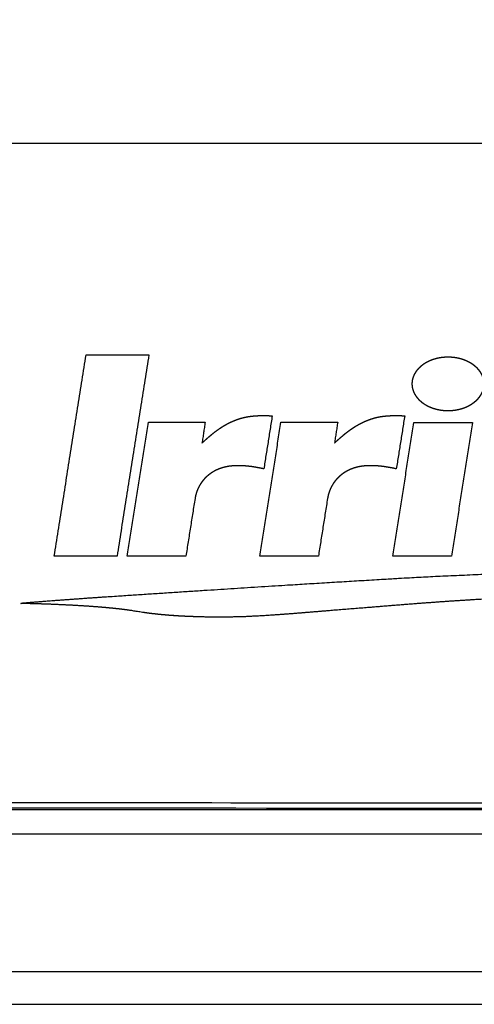
# Model space of a CAD drawing. Extents: x 0 to 684, y -4 to 280.
# Drawn here: x 43 to 46, y 199 to 203 of the extents above; entities that cross this region are included whole.
import ezdxf

# ---------------------------------------------------------------- set-up
doc = ezdxf.new("R2010")
doc.units = 0
doc.header["$LTSCALE"] = 10
doc.header["$MEASUREMENT"] = 0
for name, color, linetype in [('065-LOGO$0$CADdetails-7-VERYFINE', 7, 'CONTINUOUS'), ('CADdetails-11-VERYFINE', 11, 'CONTINUOUS'), ('CADdetails-7-VERYFINE', 7, 'CONTINUOUS')]:
    doc.layers.add(name, color=color, linetype=linetype)
doc.styles.add('065-LOGO$0$CADdetails-DIMENSIONS', font='ARIALN.TTF', dxfattribs={"height": 2.38})
doc.styles.add('CADdetails-DIMENSIONS', font='ARIALN.TTF', dxfattribs={"height": 2.38})

# ---------------------------------------------------------------- blocks, each defined once
blk = doc.blocks.new('065-LOGO')
at = {"layer": '065-LOGO$0$CADdetails-7-VERYFINE', "insert": (44.3253, 203.3991), "char_height": 2.38, "attachment_point": 6, "style": '065-LOGO$0$CADdetails-DIMENSIONS'}
blk.add_mtext('\\A1;', dxfattribs=at)

msp = doc.modelspace()

# ---------------------------------------------------------------- linework, layer by layer
at = {"layer": 'CADdetails-11-VERYFINE'}
for points in [[(42.1242, 202.8352), (50.542, 202.8352)], [(43.5976, 200.9481), (43.7432, 201.8676)], [(43.7432, 201.8676), (44.0302, 201.8676)], [(44.0302, 201.8676), (43.8846, 200.9481)], [(45.3973, 201.857), (45.3931, 201.8569), (45.3889, 201.8568), (45.3847, 201.8566), (45.3805, 201.8563), (45.3763, 201.856), (45.3722, 201.8556), (45.3681, 201.8551), (45.364, 201.8545), (45.3599, 201.8538), (45.3559, 201.8531), (45.3519, 201.8523), (45.3479, 201.8514), (45.344, 201.8504), (45.3401, 201.8494), (45.3362, 201.8483), (45.3324, 201.8472), (45.3287, 201.8459), (45.3249, 201.8446), (45.3194, 201.8425), (45.3158, 201.841), (45.3122, 201.8395), (45.3088, 201.8379), (45.3054, 201.8363), (45.302, 201.8346), (45.2988, 201.8328), (45.2956, 201.831), (45.2924, 201.8291), (45.2894, 201.8272), (45.2863, 201.8252), (45.2834, 201.8232), (45.2806, 201.8211), (45.2778, 201.819), (45.2751, 201.8169), (45.2725, 201.8147), (45.2699, 201.8124), (45.2675, 201.8102), (45.2651, 201.8079), (45.2628, 201.8056), (45.2606, 201.8032), (45.2585, 201.8008), (45.2564, 201.7984), (45.2545, 201.796), (45.2526, 201.7935), (45.2508, 201.791), (45.2491, 201.7885), (45.2475, 201.7859), (45.2459, 201.7834), (45.2445, 201.7808), (45.2431, 201.7782), (45.2418, 201.7756), (45.2406, 201.773), (45.2395, 201.7704), (45.2385, 201.7677), (45.2375, 201.7651), (45.2366, 201.7624), (45.2358, 201.7597), (45.2351, 201.757), (45.2345, 201.7543), (45.234, 201.7516), (45.2335, 201.7489), (45.2331, 201.7461), (45.2329, 201.7434), (45.2326, 201.7406), (45.2325, 201.7379), (45.2325, 201.7351), (45.2325, 201.7323), (45.2326, 201.7296), (45.2329, 201.7268), (45.2331, 201.7241), (45.2335, 201.7213), (45.234, 201.7186), (45.2345, 201.7159), (45.2351, 201.7132), (45.2358, 201.7105), (45.2366, 201.7078), (45.2375, 201.7051), (45.2384, 201.7024), (45.2395, 201.6998), (45.2406, 201.6972), (45.2418, 201.6945), (45.2431, 201.6919), (45.2445, 201.6893), (45.2459, 201.6868), (45.2475, 201.6842), (45.2491, 201.6817), (45.2508, 201.6791), (45.2526, 201.6767), (45.2545, 201.6742), (45.2564, 201.6717), (45.2585, 201.6693), (45.2606, 201.6669), (45.2628, 201.6646), (45.2651, 201.6623), (45.2675, 201.6599), (45.2699, 201.6577), (45.2725, 201.6554), (45.2751, 201.6533), (45.2778, 201.6511), (45.2805, 201.649), (45.2834, 201.6469), (45.2863, 201.6449), (45.2893, 201.6429), (45.2924, 201.641), (45.2955, 201.6392), (45.2987, 201.6373), (45.302, 201.6356), (45.3053, 201.6339), (45.3087, 201.6322), (45.3122, 201.6306), (45.3157, 201.6291), (45.3193, 201.6276), (45.325, 201.6255), (45.3287, 201.6242), (45.3324, 201.6229), (45.3362, 201.6218), (45.3401, 201.6207), (45.344, 201.6197), (45.3479, 201.6187), (45.3519, 201.6178), (45.3559, 201.617), (45.3599, 201.6163), (45.364, 201.6156), (45.3681, 201.6151), (45.3722, 201.6145), (45.3763, 201.6141), (45.3805, 201.6137), (45.3847, 201.6135), (45.3889, 201.6133), (45.3931, 201.6132), (45.3973, 201.6131)], [(45.3973, 201.6131), (45.4015, 201.6132), (45.4057, 201.6133), (45.4099, 201.6135), (45.4141, 201.6137), (45.4183, 201.6141), (45.4224, 201.6145), (45.4265, 201.6151), (45.4306, 201.6156), (45.4347, 201.6163), (45.4387, 201.617), (45.4427, 201.6178), (45.4467, 201.6187), (45.4507, 201.6197), (45.4545, 201.6207), (45.4584, 201.6218), (45.4622, 201.6229), (45.466, 201.6242), (45.4697, 201.6255), (45.4754, 201.6276), (45.4789, 201.6291), (45.4825, 201.6306), (45.4859, 201.6322), (45.4894, 201.6339), (45.4927, 201.6356), (45.496, 201.6374), (45.4992, 201.6392), (45.5023, 201.6411), (45.5054, 201.643), (45.5084, 201.6449), (45.5113, 201.647), (45.5142, 201.649), (45.5169, 201.6511), (45.5196, 201.6533), (45.5222, 201.6555), (45.5248, 201.6577), (45.5272, 201.66), (45.5296, 201.6623), (45.5319, 201.6646), (45.5341, 201.667), (45.5362, 201.6693), (45.5383, 201.6718), (45.5402, 201.6742), (45.5421, 201.6767), (45.5439, 201.6792), (45.5456, 201.6817), (45.5472, 201.6842), (45.5488, 201.6868), (45.5502, 201.6894), (45.5516, 201.692), (45.5529, 201.6945), (45.5541, 201.6972), (45.5552, 201.6998), (45.5563, 201.7025), (45.5572, 201.7051), (45.5581, 201.7078), (45.5589, 201.7105), (45.5596, 201.7132), (45.5602, 201.7159), (45.5607, 201.7186), (45.5612, 201.7213), (45.5616, 201.7241), (45.5619, 201.7268), (45.5621, 201.7296), (45.5622, 201.7323), (45.5622, 201.7351), (45.5622, 201.7379), (45.5621, 201.7406), (45.5619, 201.7434), (45.5616, 201.7461), (45.5612, 201.7489), (45.5607, 201.7516), (45.5602, 201.7543), (45.5596, 201.757), (45.5589, 201.7597), (45.5581, 201.7624), (45.5572, 201.765), (45.5563, 201.7677), (45.5552, 201.7704), (45.5541, 201.773), (45.5529, 201.7756), (45.5516, 201.7782), (45.5502, 201.7808), (45.5488, 201.7834), (45.5472, 201.7859), (45.5456, 201.7885), (45.5439, 201.791), (45.5421, 201.7935), (45.5402, 201.7959), (45.5383, 201.7984), (45.5362, 201.8008), (45.5341, 201.8032), (45.5319, 201.8056), (45.5296, 201.8079), (45.5272, 201.8102), (45.5248, 201.8124), (45.5222, 201.8147), (45.5196, 201.8169), (45.5169, 201.819), (45.5141, 201.8211), (45.5113, 201.8232), (45.5084, 201.8252), (45.5053, 201.8272), (45.5023, 201.8291), (45.4991, 201.831), (45.4959, 201.8328), (45.4926, 201.8345), (45.4893, 201.8362), (45.4859, 201.8379), (45.4824, 201.8395), (45.4789, 201.841), (45.4753, 201.8425), (45.4697, 201.8446), (45.466, 201.8459), (45.4622, 201.8472), (45.4584, 201.8483), (45.4546, 201.8494), (45.4507, 201.8504), (45.4467, 201.8514), (45.4427, 201.8523), (45.4387, 201.8531), (45.4347, 201.8538), (45.4306, 201.8545), (45.4265, 201.8551), (45.4224, 201.8556), (45.4183, 201.856), (45.4141, 201.8563), (45.4099, 201.8566), (45.4057, 201.8568), (45.4015, 201.8569), (45.3973, 201.857)], [(43.9316, 200.9481), (44.0284, 201.5595)], [(44.0284, 201.5595), (44.2874, 201.5595)], [(44.2874, 201.5595), (44.2732, 201.4649)], [(44.2903, 201.4803), (44.2994, 201.4884), (44.3072, 201.4952), (44.3151, 201.5019), (44.3224, 201.5079), (44.3298, 201.5138), (44.3369, 201.5192), (44.3441, 201.5245), (44.3511, 201.5294), (44.3582, 201.5342), (44.365, 201.5387), (44.372, 201.543), (44.3789, 201.5471), (44.3859, 201.551), (44.3927, 201.5546), (44.3996, 201.5581), (44.4065, 201.5613), (44.4134, 201.5644), (44.4203, 201.5673), (44.4272, 201.57), (44.4341, 201.5726), (44.441, 201.5749), (44.4479, 201.5771), (44.4549, 201.5791), (44.4619, 201.5809), (44.4688, 201.5825), (44.4759, 201.584), (44.4829, 201.5853), (44.49, 201.5864), (44.4971, 201.5873), (44.5043, 201.5881), (44.5114, 201.5887), (44.5199, 201.5893), (44.5284, 201.5898), (44.5378, 201.5903), (44.5473, 201.5907), (44.5546, 201.5908), (44.5619, 201.5907), (44.5692, 201.5905), (44.5764, 201.5901), (44.5851, 201.5894), (44.5938, 201.5887)], [(44.5371, 200.9481), (44.6339, 201.5595)], [(44.5938, 201.5887), (44.5555, 201.3467)], [(44.6339, 201.5595), (44.893, 201.5595)], [(44.893, 201.5595), (44.8787, 201.4649)], [(44.8957, 201.4802), (44.9049, 201.4884), (44.9127, 201.4952), (44.9206, 201.5019), (44.9279, 201.5079), (44.9353, 201.5138), (44.9424, 201.5192), (44.9496, 201.5245), (44.9566, 201.5294), (44.9637, 201.5342), (44.9706, 201.5387), (44.9776, 201.543), (44.9844, 201.5471), (44.9914, 201.551), (44.9982, 201.5546), (45.0051, 201.5581), (45.012, 201.5613), (45.0189, 201.5644), (45.0258, 201.5673), (45.0327, 201.57), (45.0396, 201.5726), (45.0465, 201.5749), (45.0534, 201.5771), (45.0604, 201.5791), (45.0674, 201.5809), (45.0743, 201.5825), (45.0814, 201.584), (45.0884, 201.5853), (45.0955, 201.5864), (45.1026, 201.5873), (45.1098, 201.5881), (45.1169, 201.5887), (45.1254, 201.5893), (45.1338, 201.5898), (45.1433, 201.5903), (45.1527, 201.5907), (45.1601, 201.5908), (45.1674, 201.5907), (45.1747, 201.5905), (45.1819, 201.5901), (45.1906, 201.5894), (45.1993, 201.5887)], [(45.1449, 200.9481), (45.2415, 201.5581)], [(45.1993, 201.5887), (45.161, 201.3467)], [(45.2415, 201.5581), (45.5093, 201.5581)], [(45.5093, 201.5581), (45.4128, 200.9481)], [(44.2732, 201.4649), (44.2903, 201.4803)], [(44.8787, 201.4649), (44.8957, 201.4802)], [(44.5555, 201.3467), (44.5464, 201.3486), (44.5373, 201.3505), (44.5274, 201.3523), (44.5176, 201.3541), (44.5081, 201.3556), (44.4986, 201.357), (44.4895, 201.3581), (44.4803, 201.3591), (44.4717, 201.3599), (44.463, 201.3605), (44.4547, 201.3609), (44.4465, 201.3612), (44.4387, 201.3612), (44.4309, 201.3611), (44.4235, 201.3609), (44.4161, 201.3605), (44.4091, 201.3599), (44.4022, 201.3592), (44.3958, 201.3583), (44.3895, 201.3572), (44.3833, 201.356), (44.3772, 201.3546), (44.3712, 201.3531), (44.3653, 201.3514), (44.3596, 201.3495), (44.3539, 201.3475), (44.3484, 201.3454), (44.343, 201.343), (44.3377, 201.3406), (44.3325, 201.338), (44.3275, 201.3353), (44.3225, 201.3324), (44.3177, 201.3294), (44.313, 201.3262), (44.3084, 201.3229), (44.3039, 201.3195), (44.2995, 201.3159), (44.2953, 201.3122), (44.2912, 201.3084), (44.2873, 201.3044), (44.2834, 201.3003), (44.2798, 201.2961), (44.2762, 201.2918), (44.2728, 201.2873), (44.2695, 201.2828), (44.2664, 201.2781), (44.2634, 201.2733), (44.2606, 201.2684), (44.258, 201.2634), (44.2555, 201.2584), (44.2531, 201.2532), (44.251, 201.2479), (44.249, 201.2426), (44.2472, 201.2372), (44.2456, 201.2317), (44.2441, 201.2262), (44.2428, 201.2205), (44.2417, 201.2149), (44.2412, 201.2117)], [(45.161, 201.3467), (45.1519, 201.3486), (45.1427, 201.3505), (45.1329, 201.3524), (45.123, 201.3541), (45.1135, 201.3556), (45.104, 201.357), (45.095, 201.3581), (45.0858, 201.3591), (45.0772, 201.3599), (45.0685, 201.3605), (45.0602, 201.3609), (45.052, 201.3612), (45.0442, 201.3612), (45.0364, 201.3611), (45.029, 201.3609), (45.0216, 201.3605), (45.0147, 201.3599), (45.0077, 201.3592), (45.0013, 201.3583), (44.995, 201.3572), (44.9888, 201.356), (44.9827, 201.3546), (44.9768, 201.3531), (44.9709, 201.3514), (44.9651, 201.3495), (44.9595, 201.3475), (44.954, 201.3454), (44.9485, 201.3431), (44.9433, 201.3406), (44.9381, 201.338), (44.933, 201.3353), (44.9281, 201.3324), (44.9232, 201.3294), (44.9185, 201.3262), (44.9139, 201.3229), (44.9094, 201.3195), (44.9051, 201.3159), (44.9009, 201.3122), (44.8968, 201.3084), (44.8928, 201.3044), (44.889, 201.3003), (44.8853, 201.2961), (44.8818, 201.2918), (44.8784, 201.2873), (44.8751, 201.2828), (44.872, 201.2781), (44.869, 201.2733), (44.8662, 201.2684), (44.8635, 201.2634), (44.861, 201.2583), (44.8587, 201.2532), (44.8566, 201.2479), (44.8546, 201.2425), (44.8528, 201.2371), (44.8511, 201.2317), (44.8496, 201.2261), (44.8484, 201.2205), (44.8473, 201.2148), (44.8467, 201.2117)], [(44.2412, 201.2117), (44.1994, 200.9481)], [(44.8467, 201.2117), (44.805, 200.9481)], [(43.8846, 200.9481), (43.5976, 200.9481)], [(44.1994, 200.9481), (43.9316, 200.9481)], [(44.805, 200.9481), (44.5371, 200.9481)], [(45.4128, 200.9481), (45.1449, 200.9481)], [(44.2818, 200.7918), (44.6492, 200.8152), (44.9194, 200.8318), (45.1897, 200.8478), (45.3651, 200.8571), (45.5669, 200.8658), (45.7689, 200.873), (45.9532, 200.8788), (46.1375, 200.884), (46.3046, 200.8877), (46.4716, 200.8905), (46.6218, 200.8921), (46.7719, 200.8929), (46.9055, 200.8927), (47.0391, 200.8916), (47.1564, 200.8899), (47.2737, 200.8872), (47.3749, 200.8841), (47.4761, 200.88), (47.5614, 200.8759), (47.6467, 200.8708), (47.716, 200.8659), (47.7852, 200.8602), (47.8379, 200.8551), (47.8906, 200.8492), (47.9252, 200.8448), (47.9597, 200.8396), (47.9811, 200.8358)], [(47.9811, 200.8358), (47.5815, 200.8254), (47.1819, 200.8158), (46.9948, 200.8111), (46.7988, 200.806), (46.6028, 200.8001), (46.4361, 200.7944), (46.2694, 200.7877), (46.0811, 200.7792), (45.8928, 200.7698), (45.7032, 200.7596), (45.5137, 200.7486), (45.39, 200.7406), (45.2664, 200.7317), (45.1477, 200.7223), (45.0291, 200.7126), (44.8561, 200.6988), (44.763, 200.6911), (44.6699, 200.6835), (44.5768, 200.6769), (44.4835, 200.6718), (44.4787, 200.6715), (44.403, 200.6696), (44.3034, 200.6695), (44.2545, 200.6706), (44.2057, 200.6724), (44.1613, 200.6747), (44.1169, 200.6779), (44.0781, 200.6814), (44.0393, 200.6857), (44.0062, 200.6902)], [(43.4753, 200.7358), (43.6, 200.7458), (43.7748, 200.7584), (43.9497, 200.7701), (44.2818, 200.7918)], [(43.4456, 200.7318), (43.4468, 200.7322)], [(44.0062, 200.6902), (43.9523, 200.6988), (43.9314, 200.7018), (43.9104, 200.7045), (43.889, 200.707), (43.8676, 200.7093), (43.8462, 200.7114), (43.8247, 200.7134), (43.7879, 200.7163), (43.7511, 200.719), (43.7143, 200.7214), (43.6708, 200.7238), (43.6272, 200.7259), (43.5837, 200.7277), (43.5434, 200.7292), (43.5031, 200.7304), (43.4628, 200.7314), (43.4456, 200.7318)], [(43.4468, 200.7322), (43.4474, 200.7324), (43.4481, 200.7327), (43.4488, 200.7329), (43.4496, 200.7332), (43.4504, 200.7334), (43.4512, 200.7336), (43.452, 200.7338), (43.4528, 200.7339), (43.4536, 200.7341), (43.4544, 200.7342), (43.4553, 200.7344), (43.4561, 200.7345), (43.4569, 200.7346), (43.4577, 200.7346), (43.4586, 200.7347), (43.4594, 200.7348), (43.4602, 200.7349), (43.4611, 200.7349), (43.4619, 200.735), (43.4628, 200.735)], [(43.4628, 200.735), (43.4644, 200.7351)], [(43.4644, 200.7351), (43.4678, 200.7352)], [(43.4678, 200.7352), (43.4695, 200.7353)], [(43.4695, 200.7353), (43.4703, 200.7353), (43.4712, 200.7354), (43.472, 200.7355), (43.4728, 200.7355), (43.4737, 200.7356), (43.4745, 200.7357), (43.4753, 200.7358)], [(42.4371, 199.7985), (42.4389, 199.7984), (42.4408, 199.7984), (42.4426, 199.7983), (42.4445, 199.7983), (42.4463, 199.7983), (42.4482, 199.7983), (64.3177, 199.786)], [(42.4372, 199.8226), (64.3306, 199.8103)], [(64.3635, 199.7889), (42.4231, 199.7889)], [(64.3764, 199.6783), (42.4102, 199.6783)], [(41.3952, 199.0498), (65.3913, 199.0498)], [(41.3952, 198.9002), (65.3913, 198.9002)]]:
    msp.add_open_spline(points, degree=1, dxfattribs=at)

# ---------------------------------------------------------------- block references
at = {"layer": 'CADdetails-7-VERYFINE'}
msp.add_blockref('065-LOGO', (0, 0), dxfattribs=at)

# ---------------------------------------------------------------- texts
at = {"layer": 'CADdetails-7-VERYFINE', "insert": (44.3253, 203.3991), "char_height": 2.38, "attachment_point": 6, "style": 'CADdetails-DIMENSIONS'}
msp.add_mtext('\\A1;', dxfattribs=at)

doc.saveas('drawing.dxf')
